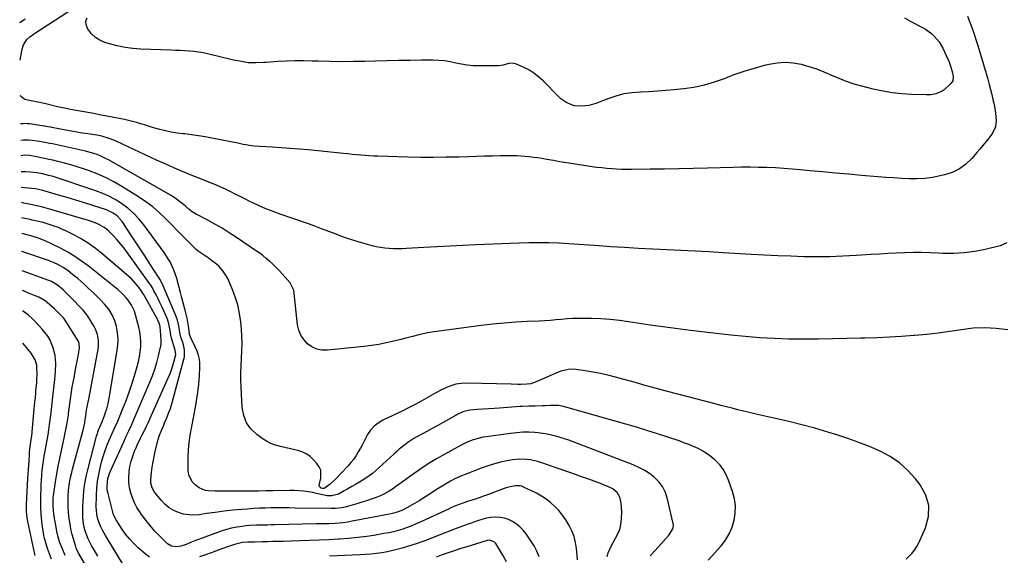
# Model space of a CAD drawing. Units: inches. Extents: x 1873196 to 1878556, y 410847 to 416098.
# Drawn here: x 1873221 to 1873831, y 413106 to 413438 of the extents above; entities that cross this region are included whole.
import ezdxf

# ---------------------------------------------------------------- set-up
doc = ezdxf.new("R2010")
doc.units = ezdxf.units.IN
doc.header["$MEASUREMENT"] = 0
doc.layers.add('7', color=7, linetype='Continuous')
doc.layers.add('8', color=7, linetype='Continuous')

msp = doc.modelspace()

# ---------------------------------------------------------------- linework, layer by layer
at = {"layer": '7', "color": 18}
for points in [[(1873221.15, 413436.44, 1828), (1873221.58, 413436.78, 1828), (1873224.44, 413438.72, 1828)], [(1873769.21, 413439.44, 1832), (1873773.55, 413437, 1832), (1873780.31, 413433.43, 1832), (1873782.28, 413432.28, 1832), (1873785.95, 413429.6, 1832), (1873787.64, 413428.07, 1832), (1873790.58, 413424.62, 1832), (1873792.86, 413420.69, 1832), (1873795.02, 413416.06, 1832), (1873796.56, 413412.52, 1832), (1873797.89, 413408.9, 1832), (1873798.98, 413405.21, 1832), (1873799.36, 413402.73, 1832), (1873799.04, 413400.44, 1832), (1873798.49, 413399.45, 1832), (1873797.74, 413398.53, 1832), (1873793.76, 413394.86, 1832), (1873792.58, 413393.95, 1832), (1873788.56, 413392.19, 1832), (1873785.58, 413391.74, 1832), (1873784.07, 413391.66, 1832), (1873782.56, 413391.64, 1832), (1873773.56, 413391.89, 1832), (1873767.57, 413392.25, 1832), (1873761.61, 413392.88, 1832), (1873755.71, 413393.9, 1832), (1873749.85, 413395.18, 1832), (1873742.83, 413396.97, 1832), (1873738.04, 413398.34, 1832), (1873733.31, 413399.9, 1832), (1873728.67, 413401.73, 1832), (1873724.11, 413403.75, 1832), (1873719.54, 413405.76, 1832), (1873714.91, 413407.58, 1832), (1873710.18, 413409.12, 1832), (1873705.37, 413410.47, 1832), (1873705.21, 413410.51, 1832), (1873700.27, 413411.36, 1832), (1873695.33, 413411.73, 1832), (1873690.39, 413411.38, 1832), (1873685.45, 413410.55, 1832), (1873682.32, 413409.79, 1832), (1873675.98, 413408.09, 1832), (1873669.71, 413406.2, 1832), (1873663.53, 413404.03, 1832), (1873657.41, 413401.66, 1832), (1873651.27, 413399.42, 1832), (1873645.04, 413397.56, 1832), (1873638.67, 413396.25, 1832), (1873632.21, 413395.31, 1832), (1873626.61, 413394.74, 1832), (1873621.38, 413394.27, 1832), (1873616.15, 413393.88, 1832), (1873610.91, 413393.6, 1832), (1873605.66, 413393.4, 1832), (1873600.47, 413392.98, 1832), (1873595.34, 413392.21, 1832), (1873590.33, 413390.91, 1832), (1873585.39, 413389.25, 1832), (1873578.04, 413386.34, 1832), (1873573.72, 413385.07, 1832), (1873571.49, 413384.75, 1832), (1873568.54, 413384.58, 1832), (1873564.77, 413384.95, 1832), (1873562.96, 413385.47, 1832), (1873559.49, 413387.05, 1832), (1873556.39, 413389.24, 1832), (1873554.98, 413390.54, 1832), (1873545.33, 413400.35, 1832), (1873542.55, 413402.88, 1832), (1873539.61, 413405.18, 1832), (1873536.43, 413407.14, 1832), (1873533.09, 413408.87, 1832), (1873528.85, 413410.78, 1832), (1873527.51, 413411.19, 1832), (1873524.81, 413411.24, 1832), (1873520.69, 413410.05, 1832), (1873517.81, 413409.74, 1832), (1873505.55, 413409.6, 1832), (1873501.96, 413409.71, 1832), (1873498.39, 413410, 1832), (1873494.85, 413410.58, 1832), (1873491.34, 413411.36, 1832), (1873487.83, 413412.13, 1832), (1873484.3, 413412.72, 1832), (1873480.73, 413413.02, 1832), (1873477.14, 413413.13, 1832), (1873470.09, 413413.07, 1832), (1873462.96, 413412.99, 1832), (1873455.83, 413412.88, 1832), (1873448.7, 413412.73, 1832), (1873441.56, 413412.56, 1832), (1873434.8, 413412.38, 1832), (1873427.61, 413412.25, 1832), (1873420.42, 413412.2, 1832), (1873413.23, 413412.29, 1832), (1873406.04, 413412.45, 1832), (1873402.21, 413412.58, 1832), (1873396.94, 413412.67, 1832), (1873391.67, 413412.66, 1832), (1873386.4, 413412.5, 1832), (1873381.13, 413412.24, 1832), (1873373.76, 413411.77, 1832), (1873372.18, 413411.67, 1832), (1873367.41, 413411.44, 1832), (1873362.67, 413411.61, 1832), (1873358.52, 413412.24, 1832), (1873354.73, 413412.98, 1832), (1873352.85, 413413.4, 1832), (1873337.5, 413417.03, 1832), (1873334.71, 413417.62, 1832), (1873331.91, 413418.11, 1832), (1873329.09, 413418.47, 1832), (1873326.25, 413418.74, 1832), (1873323.4, 413418.92, 1832), (1873320.55, 413419.09, 1832), (1873317.7, 413419.22, 1832), (1873314.85, 413419.34, 1832), (1873296.2, 413420.02, 1832), (1873291.28, 413420.4, 1832), (1873286.4, 413421.02, 1832), (1873281.59, 413422.03, 1832), (1873276.82, 413423.29, 1832), (1873273.9, 413424.19, 1832), (1873270.85, 413425.5, 1832), (1873268.08, 413427.18, 1832), (1873265.72, 413429.4, 1832), (1873263.07, 413432.87, 1832), (1873262.27, 413435.19, 1832), (1873262.13, 413437.4, 1832), (1873262.97, 413439.44, 1832)], [(1873832.52, 413299.88, 1828), (1873828.48, 413298.09, 1828), (1873819.21, 413295.82, 1828), (1873812.72, 413294.53, 1828), (1873806.2, 413293.63, 1828), (1873799.62, 413293.32, 1828), (1873793.01, 413293.39, 1828), (1873790.13, 413293.55, 1828), (1873784.93, 413293.77, 1828), (1873779.72, 413293.88, 1828), (1873774.52, 413293.86, 1828), (1873769.31, 413293.73, 1828), (1873764.11, 413293.51, 1828), (1873758.91, 413293.25, 1828), (1873753.71, 413292.96, 1828), (1873748.51, 413292.64, 1828), (1873739.16, 413292.02, 1828), (1873731.08, 413291.59, 1828), (1873723, 413291.31, 1828), (1873714.92, 413291.24, 1828), (1873706.83, 413291.31, 1828), (1873698.74, 413291.54, 1828), (1873690.66, 413291.83, 1828), (1873682.57, 413292.22, 1828), (1873674.5, 413292.68, 1828), (1873656.97, 413293.77, 1828), (1873648.23, 413294.28, 1828), (1873639.49, 413294.76, 1828), (1873630.74, 413295.18, 1828), (1873622, 413295.56, 1828), (1873613.25, 413295.95, 1828), (1873604.51, 413296.4, 1828), (1873595.77, 413296.93, 1828), (1873587.04, 413297.51, 1828), (1873580, 413298.02, 1828), (1873573.79, 413298.45, 1828), (1873567.57, 413298.86, 1828), (1873561.36, 413299.24, 1828), (1873555.14, 413299.6, 1828), (1873548.92, 413299.85, 1828), (1873542.7, 413299.98, 1828), (1873536.48, 413299.92, 1828), (1873530.26, 413299.74, 1828), (1873503.72, 413298.58, 1828), (1873495.65, 413298.21, 1828), (1873487.58, 413297.82, 1828), (1873479.51, 413297.39, 1828), (1873471.45, 413296.95, 1828), (1873460.68, 413296.33, 1828), (1873458, 413296.22, 1828), (1873455.31, 413296.17, 1828), (1873452.63, 413296.21, 1828), (1873449.95, 413296.32, 1828), (1873447.28, 413296.56, 1828), (1873444.63, 413296.92, 1828), (1873442.01, 413297.45, 1828), (1873439.41, 413298.1, 1828), (1873432.32, 413300.13, 1828), (1873428.21, 413301.37, 1828), (1873424.13, 413302.69, 1828), (1873420.08, 413304.12, 1828), (1873416.06, 413305.63, 1828), (1873412.05, 413307.17, 1828), (1873408.03, 413308.68, 1828), (1873404, 413310.15, 1828), (1873399.95, 413311.59, 1828), (1873381.78, 413317.93, 1828), (1873377.65, 413319.46, 1828), (1873373.55, 413321.09, 1828), (1873369.52, 413322.85, 1828), (1873365.53, 413324.72, 1828), (1873363.77, 413325.58, 1828), (1873360.69, 413327.09, 1828), (1873357.61, 413328.61, 1828), (1873354.53, 413330.14, 1828), (1873351.46, 413331.68, 1828), (1873348.7, 413333.08, 1828), (1873345.29, 413334.69, 1828), (1873343.55, 413335.43, 1828), (1873340.04, 413336.81, 1828), (1873338.28, 413337.5, 1828), (1873334.77, 413338.9, 1828), (1873327.42, 413341.88, 1828), (1873322.02, 413344.12, 1828), (1873316.64, 413346.41, 1828), (1873311.29, 413348.79, 1828), (1873305.97, 413351.23, 1828), (1873281.33, 413362.74, 1828), (1873279.53, 413363.53, 1828), (1873275.85, 413364.88, 1828), (1873272.07, 413365.94, 1828), (1873270.15, 413366.37, 1828), (1873266.28, 413367.06, 1828), (1873263.35, 413367.48, 1828), (1873259.94, 413368, 1828), (1873256.54, 413368.55, 1828), (1873253.14, 413369.14, 1828), (1873249.75, 413369.76, 1828), (1873240.99, 413371.42, 1828), (1873240.39, 413371.54, 1828), (1873238.6, 413371.88, 1828), (1873236.81, 413372.2, 1828), (1873236.21, 413372.3, 1828), (1873227.15, 413373.64, 1828), (1873226.05, 413373.77, 1828), (1873224.38, 413373.83, 1828), (1873223.27, 413373.79, 1828), (1873221.75, 413373.67, 1828)], [(1873833.16, 413245.91, 1826), (1873826, 413246.83, 1826), (1873818.85, 413247.25, 1826), (1873811.68, 413246.9, 1826), (1873804.52, 413246.05, 1826), (1873797.34, 413244.9, 1826), (1873790.15, 413243.89, 1826), (1873782.93, 413243.08, 1826), (1873775.69, 413242.41, 1826), (1873775.02, 413242.36, 1826), (1873767.43, 413241.82, 1826), (1873759.83, 413241.36, 1826), (1873752.23, 413241.02, 1826), (1873744.63, 413240.77, 1826), (1873742.25, 413240.7, 1826), (1873733.46, 413240.5, 1826), (1873724.66, 413240.34, 1826), (1873715.87, 413240.24, 1826), (1873707.07, 413240.17, 1826), (1873706.62, 413240.17, 1826), (1873697.6, 413240.26, 1826), (1873688.59, 413240.55, 1826), (1873679.59, 413241.1, 1826), (1873670.6, 413241.84, 1826), (1873661.6, 413242.72, 1826), (1873649.11, 413244.04, 1826), (1873636.64, 413245.5, 1826), (1873624.19, 413247.16, 1826), (1873611.75, 413248.95, 1826), (1873598.34, 413251, 1826), (1873592.61, 413251.75, 1826), (1873586.88, 413252.35, 1826), (1873581.12, 413252.72, 1826), (1873575.36, 413252.93, 1826), (1873570.82, 413253.01, 1826), (1873567.31, 413253, 1826), (1873563.81, 413252.92, 1826), (1873560.31, 413252.72, 1826), (1873556.82, 413252.43, 1826), (1873553.32, 413252.11, 1826), (1873549.83, 413251.83, 1826), (1873546.33, 413251.61, 1826), (1873542.82, 413251.42, 1826), (1873535.55, 413251.1, 1826), (1873528.41, 413250.69, 1826), (1873521.29, 413250.16, 1826), (1873514.18, 413249.44, 1826), (1873507.08, 413248.6, 1826), (1873476.39, 413244.55, 1826), (1873473.95, 413244.17, 1826), (1873469.12, 413243.16, 1826), (1873464.35, 413241.86, 1826), (1873459.57, 413240.57, 1826), (1873457.18, 413239.95, 1826), (1873452.83, 413238.86, 1826), (1873448.24, 413237.82, 1826), (1873443.62, 413236.91, 1826), (1873438.97, 413236.19, 1826), (1873434.3, 413235.61, 1826), (1873411.71, 413233.31, 1826), (1873408.33, 413233.4, 1826), (1873405.11, 413234.01, 1826), (1873402.15, 413235.41, 1826), (1873399.36, 413237.32, 1826), (1873397.09, 413239.87, 1826), (1873395.25, 413242.65, 1826), (1873394.06, 413245.76, 1826), (1873393.32, 413249.1, 1826), (1873391.2, 413268.79, 1826), (1873390.91, 413270.49, 1826), (1873389.17, 413274.37, 1826), (1873388.64, 413275.04, 1826), (1873383.63, 413280.73, 1826), (1873381.78, 413282.75, 1826), (1873379.88, 413284.73, 1826), (1873377.9, 413286.64, 1826), (1873375.88, 413288.49, 1826), (1873373.79, 413290.27, 1826), (1873371.65, 413292, 1826), (1873369.45, 413293.64, 1826), (1873367.21, 413295.23, 1826), (1873355.4, 413303.28, 1826), (1873350.99, 413306.16, 1826), (1873346.52, 413308.95, 1826), (1873341.95, 413311.57, 1826), (1873337.33, 413314.08, 1826), (1873330.4, 413317.69, 1826), (1873328.07, 413319.09, 1826), (1873325.92, 413320.76, 1826), (1873323.86, 413322.56, 1826), (1873321.78, 413324.34, 1826), (1873318.08, 413327.27, 1826), (1873314.94, 413329.26, 1826), (1873276.08, 413351.37, 1826), (1873274.39, 413352.28, 1826), (1873270.93, 413353.88, 1826), (1873269.16, 413354.59, 1826), (1873265.53, 413355.79, 1826), (1873261.83, 413356.73, 1826), (1873241.37, 413361.23, 1826), (1873239.82, 413361.57, 1826), (1873236.71, 413362.21, 1826), (1873232.03, 413363.03, 1826), (1873228.88, 413363.37, 1826), (1873226.88, 413363.48, 1826), (1873223.44, 413363.46, 1826), (1873221.85, 413363.34, 1826)], [(1873770.26, 413103.77, 1824), (1873773.74, 413107.19, 1824), (1873775.43, 413109.26, 1824), (1873776.86, 413111.53, 1824), (1873778.11, 413113.92, 1824), (1873782.25, 413123.23, 1824), (1873784.02, 413130.19, 1824), (1873784.3, 413136.98, 1824), (1873782.37, 413143.49, 1824), (1873778.96, 413149.82, 1824), (1873775.96, 413153.64, 1824), (1873771.21, 413158.85, 1824), (1873766.04, 413163.53, 1824), (1873760.25, 413167.41, 1824), (1873754.04, 413170.76, 1824), (1873747.46, 413173.56, 1824), (1873740.82, 413176.2, 1824), (1873734.08, 413178.6, 1824), (1873727.29, 413180.83, 1824), (1873721.79, 413182.53, 1824), (1873713.73, 413184.91, 1824), (1873705.64, 413187.15, 1824), (1873697.5, 413189.18, 1824), (1873689.31, 413191.08, 1824), (1873679.94, 413193.12, 1824), (1873676.42, 413193.91, 1824), (1873672.91, 413194.72, 1824), (1873669.41, 413195.56, 1824), (1873665.91, 413196.42, 1824), (1873662.42, 413197.3, 1824), (1873658.93, 413198.2, 1824), (1873655.44, 413199.11, 1824), (1873651.95, 413200.02, 1824), (1873622.48, 413207.83, 1824), (1873615.54, 413209.68, 1824), (1873608.61, 413211.55, 1824), (1873601.68, 413213.43, 1824), (1873594.75, 413215.32, 1824), (1873590.16, 413216.59, 1824), (1873585.52, 413217.77, 1824), (1873580.85, 413218.85, 1824), (1873576.14, 413219.76, 1824), (1873571.41, 413220.55, 1824), (1873565.75, 413221.4, 1824), (1873561.94, 413221.54, 1824), (1873558.19, 413220.85, 1824), (1873556.35, 413220.26, 1824), (1873552.72, 413218.91, 1824), (1873550.94, 413218.15, 1824), (1873541.12, 413213.72, 1824), (1873537.66, 413212.58, 1824), (1873535.25, 413212.21, 1824), (1873531.59, 413212.1, 1824), (1873529.75, 413212.17, 1824), (1873525.47, 413212.3, 1824), (1873498.02, 413212.89, 1824), (1873494.66, 413212.72, 1824), (1873491.37, 413212.25, 1824), (1873488.17, 413211.32, 1824), (1873485.05, 413210.08, 1824), (1873481.99, 413208.56, 1824), (1873478.97, 413206.99, 1824), (1873475.99, 413205.35, 1824), (1873473.03, 413203.65, 1824), (1873468.79, 413201.19, 1824), (1873465.36, 413199.31, 1824), (1873461.89, 413197.52, 1824), (1873458.39, 413195.79, 1824), (1873446, 413189.91, 1824), (1873443.16, 413188.2, 1824), (1873440.61, 413186.19, 1824), (1873438.5, 413183.73, 1824), (1873436.67, 413180.97, 1824), (1873434.73, 413177.32, 1824), (1873433.46, 413174.96, 1824), (1873432.18, 413172.6, 1824), (1873430.89, 413170.25, 1824), (1873429.51, 413167.97, 1824), (1873428.02, 413165.76, 1824), (1873426.36, 413163.67, 1824), (1873424.6, 413161.66, 1824), (1873416.81, 413153.41, 1824), (1873413.4, 413150.27, 1824), (1873409.66, 413147.59, 1824), (1873409.36, 413147.53, 1824), (1873408.75, 413147.55, 1824), (1873407.91, 413147.9, 1824), (1873406.77, 413149.08, 1824), (1873406.68, 413149.59, 1824), (1873407.64, 413154.08, 1824), (1873407.59, 413158.87, 1824), (1873406.66, 413161.04, 1824), (1873405.3, 413163.09, 1824), (1873403.02, 413165.58, 1824), (1873401.07, 413167.37, 1824), (1873398.96, 413168.9, 1824), (1873396.62, 413170.04, 1824), (1873394.13, 413170.93, 1824), (1873391.51, 413171.58, 1824), (1873388.88, 413172.21, 1824), (1873386.24, 413172.8, 1824), (1873383.6, 413173.36, 1824), (1873379.64, 413174.38, 1824), (1873376.72, 413175.45, 1824), (1873373.96, 413176.9, 1824), (1873371.31, 413178.58, 1824), (1873367.95, 413181.05, 1824), (1873364.38, 413184.52, 1824), (1873361.56, 413188.4, 1824), (1873359.88, 413192.89, 1824), (1873358.95, 413197.78, 1824), (1873358.32, 413210.36, 1824), (1873358.18, 413214.88, 1824), (1873358.16, 413219.4, 1824), (1873358.31, 413223.91, 1824), (1873358.58, 413228.42, 1824), (1873358.81, 413232.93, 1824), (1873358.9, 413237.44, 1824), (1873358.76, 413241.95, 1824), (1873358.46, 413246.46, 1824), (1873358.06, 413250.89, 1824), (1873357.32, 413256.18, 1824), (1873356.25, 413261.38, 1824), (1873354.68, 413266.45, 1824), (1873352.77, 413271.44, 1824), (1873349.99, 413277.75, 1824), (1873349.13, 413279.46, 1824), (1873347.02, 413282.61, 1824), (1873344.41, 413285.4, 1824), (1873343, 413286.7, 1824), (1873339.97, 413289.05, 1824), (1873337.87, 413290.51, 1824), (1873334.11, 413293.04, 1824), (1873331.68, 413294.81, 1824), (1873330.54, 413295.79, 1824), (1873329.44, 413296.82, 1824), (1873325.24, 413301.01, 1824), (1873322.07, 413304.18, 1824), (1873318.92, 413307.36, 1824), (1873315.78, 413310.56, 1824), (1873312.65, 413313.76, 1824), (1873311.42, 413315.02, 1824), (1873307.56, 413318.71, 1824), (1873303.54, 413322.2, 1824), (1873299.27, 413325.38, 1824), (1873294.84, 413328.36, 1824), (1873284.35, 413334.89, 1824), (1873279.39, 413337.75, 1824), (1873274.32, 413340.39, 1824), (1873269.09, 413342.68, 1824), (1873263.75, 413344.75, 1824), (1873260.72, 413345.81, 1824), (1873256.79, 413347.12, 1824), (1873252.84, 413348.33, 1824), (1873248.85, 413349.4, 1824), (1873244.83, 413350.39, 1824), (1873241.76, 413351.08, 1824), (1873239.26, 413351.64, 1824), (1873236.75, 413352.17, 1824), (1873234.23, 413352.68, 1824), (1873231.71, 413353.17, 1824), (1873227.24, 413353.99, 1824), (1873224.34, 413354.16, 1824), (1873223.18, 413354.04, 1824), (1873221.94, 413353.84, 1824)], [(1873647.62, 413103.13, 1822), (1873655.56, 413111.98, 1822), (1873658.32, 413115.59, 1822), (1873660.68, 413119.41, 1822), (1873662.41, 413123.55, 1822), (1873663.74, 413127.9, 1822), (1873664.34, 413132.39, 1822), (1873664.45, 413136.86, 1822), (1873663.81, 413141.28, 1822), (1873662.68, 413145.67, 1822), (1873660.16, 413152.82, 1822), (1873658.74, 413156.09, 1822), (1873657.05, 413159.18, 1822), (1873654.93, 413161.99, 1822), (1873651.93, 413165.19, 1822), (1873649.52, 413167.27, 1822), (1873647, 413169.17, 1822), (1873644.29, 413170.82, 1822), (1873641.48, 413172.3, 1822), (1873638.55, 413173.6, 1822), (1873635.6, 413174.83, 1822), (1873632.61, 413175.97, 1822), (1873629.6, 413177.05, 1822), (1873622.7, 413179.4, 1822), (1873616.2, 413181.56, 1822), (1873609.68, 413183.64, 1822), (1873603.12, 413185.62, 1822), (1873596.55, 413187.52, 1822), (1873558.08, 413198.33, 1822), (1873554.85, 413198.96, 1822), (1873549.92, 413199, 1822), (1873546.6, 413198.87, 1822), (1873544.95, 413198.8, 1822), (1873540.49, 413198.64, 1822), (1873536.48, 413198.59, 1822), (1873532.47, 413198.49, 1822), (1873531.14, 413198.41, 1822), (1873518.38, 413197.48, 1822), (1873514.95, 413197.23, 1822), (1873511.52, 413196.98, 1822), (1873508.08, 413196.74, 1822), (1873504.65, 413196.5, 1822), (1873500.12, 413196.18, 1822), (1873498.96, 413196.04, 1822), (1873495.6, 413195.14, 1822), (1873493.47, 413194.19, 1822), (1873492.43, 413193.65, 1822), (1873491.4, 413193.09, 1822), (1873486.76, 413190.4, 1822), (1873483.41, 413188.49, 1822), (1873480.05, 413186.6, 1822), (1873476.67, 413184.75, 1822), (1873473.28, 413182.92, 1822), (1873467.18, 413179.67, 1822), (1873465.23, 413178.57, 1822), (1873461.49, 413176.11, 1822), (1873459.7, 413174.76, 1822), (1873456.24, 413171.9, 1822), (1873454.55, 413170.42, 1822), (1873452.88, 413168.92, 1822), (1873441.46, 413158.49, 1822), (1873439.59, 413156.89, 1822), (1873435.65, 413153.99, 1822), (1873431.56, 413151.5, 1822), (1873429.21, 413150.13, 1822), (1873426.85, 413148.76, 1822), (1873424.49, 413147.4, 1822), (1873422.12, 413146.05, 1822), (1873418.63, 413144.17, 1822), (1873414.49, 413143.08, 1822), (1873411.61, 413143.07, 1822), (1873408.64, 413143.64, 1822), (1873404.17, 413144.72, 1822), (1873402.67, 413145.01, 1822), (1873399.97, 413145.48, 1822), (1873397.11, 413145.89, 1822), (1873394.23, 413146.2, 1822), (1873391.35, 413146.33, 1822), (1873388.45, 413146.36, 1822), (1873377.99, 413146.14, 1822), (1873375.84, 413146.09, 1822), (1873373.68, 413146.06, 1822), (1873369.36, 413146.01, 1822), (1873346.49, 413145.85, 1822), (1873342.25, 413145.89, 1822), (1873338.01, 413146.09, 1822), (1873335.97, 413146.42, 1822), (1873332.24, 413147.94, 1822), (1873329.75, 413149.81, 1822), (1873328.05, 413151.68, 1822), (1873325.95, 413156.06, 1822), (1873325.55, 413158.56, 1822), (1873325.43, 413162.46, 1822), (1873325.43, 413167.05, 1822), (1873325.64, 413171.62, 1822), (1873326.14, 413176.18, 1822), (1873326.84, 413180.71, 1822), (1873329.87, 413196.85, 1822), (1873330.74, 413201.99, 1822), (1873331.49, 413207.15, 1822), (1873332.04, 413212.33, 1822), (1873332.47, 413217.52, 1822), (1873332.8, 413222.8, 1822), (1873332.78, 413225.33, 1822), (1873332.52, 413227.83, 1822), (1873331.91, 413230.26, 1822), (1873331.06, 413232.65, 1822), (1873329.7, 413235.74, 1822), (1873328.94, 413237.33, 1822), (1873327.72, 413239.51, 1822), (1873326.37, 413243.12, 1822), (1873326.32, 413243.51, 1822), (1873325.71, 413248.18, 1822), (1873325.32, 413250.7, 1822), (1873324.87, 413253.2, 1822), (1873324.32, 413255.69, 1822), (1873323.71, 413258.16, 1822), (1873323.33, 413259.57, 1822), (1873322.47, 413262.74, 1822), (1873321.61, 413265.9, 1822), (1873320.76, 413269.07, 1822), (1873319.91, 413272.24, 1822), (1873318.46, 413277.7, 1822), (1873317.08, 413281.99, 1822), (1873316.23, 413284.07, 1822), (1873314.25, 413288.12, 1822), (1873313.13, 413290.07, 1822), (1873310.62, 413293.82, 1822), (1873297.95, 413311.07, 1822), (1873294.92, 413314.77, 1822), (1873291.67, 413318.24, 1822), (1873288.08, 413321.36, 1822), (1873284.27, 413324.24, 1822), (1873280.19, 413326.75, 1822), (1873275.99, 413329.04, 1822), (1873271.62, 413330.96, 1822), (1873267.14, 413332.65, 1822), (1873243.17, 413340.53, 1822), (1873241.87, 413340.94, 1822), (1873239.24, 413341.68, 1822), (1873235.25, 413342.6, 1822), (1873232.01, 413343.22, 1822), (1873227.74, 413343.74, 1822), (1873224.87, 413343.85, 1822), (1873222.03, 413343.84, 1822)], [(1873584.95, 413105.21, 1818), (1873585.75, 413107.61, 1818), (1873586.71, 413109.96, 1818), (1873587.78, 413112.26, 1818), (1873588.49, 413113.68, 1818), (1873590.11, 413116.79, 1818), (1873590.94, 413118.33, 1818), (1873592.54, 413121.42, 1818), (1873593.14, 413123.02, 1818), (1873593.73, 413126.41, 1818), (1873594.08, 413132.45, 1818), (1873594, 413136.52, 1818), (1873593.71, 413138.52, 1818), (1873592.85, 413142.16, 1818), (1873591.22, 413145.2, 1818), (1873588.44, 413147.4, 1818), (1873586.3, 413148.44, 1818), (1873580.85, 413150.59, 1818), (1873576.99, 413152.07, 1818), (1873573.12, 413153.52, 1818), (1873569.23, 413154.92, 1818), (1873565.33, 413156.29, 1818), (1873544.02, 413163.62, 1818), (1873541.87, 413164.28, 1818), (1873537.5, 413165.29, 1818), (1873535.27, 413165.63, 1818), (1873530.8, 413165.83, 1818), (1873528.58, 413165.66, 1818), (1873526.35, 413165.35, 1818), (1873522.94, 413164.72, 1818), (1873519.04, 413163.89, 1818), (1873515.18, 413162.91, 1818), (1873511.38, 413161.73, 1818), (1873507.62, 413160.4, 1818), (1873496.98, 413156.31, 1818), (1873494.71, 413155.38, 1818), (1873490.25, 413153.31, 1818), (1873488.08, 413152.16, 1818), (1873483.81, 413149.71, 1818), (1873481.72, 413148.41, 1818), (1873479.64, 413147.09, 1818), (1873474.3, 413143.6, 1818), (1873471.47, 413141.8, 1818), (1873468.62, 413140.04, 1818), (1873465.72, 413138.36, 1818), (1873462.8, 413136.72, 1818), (1873458.65, 413134.46, 1818), (1873457.77, 413134.01, 1818), (1873455.02, 413132.88, 1818), (1873452.16, 413132.09, 1818), (1873451.19, 413131.88, 1818), (1873426.07, 413127.06, 1818), (1873424.49, 413126.78, 1818), (1873421.33, 413126.32, 1818), (1873416.55, 413125.9, 1818), (1873412.68, 413125.76, 1818), (1873410.74, 413125.72, 1818), (1873406.86, 413125.64, 1818), (1873404.92, 413125.59, 1818), (1873379.12, 413125.01, 1818), (1873376.87, 413124.97, 1818), (1873374.63, 413124.93, 1818), (1873370.14, 413124.9, 1818), (1873367.89, 413124.85, 1818), (1873363.42, 413124.59, 1818), (1873361.18, 413124.38, 1818), (1873358.99, 413124.13, 1818), (1873355.69, 413123.64, 1818), (1873352.42, 413122.99, 1818), (1873349.21, 413122.1, 1818), (1873346.04, 413121.07, 1818), (1873329.72, 413115.05, 1818), (1873327.52, 413114.22, 1818), (1873324.24, 413112.93, 1818), (1873320.88, 413111.87, 1818), (1873318.24, 413111.4, 1818), (1873315.25, 413111.8, 1818), (1873312.73, 413113.35, 1818), (1873307.71, 413118.29, 1818), (1873304.73, 413121.39, 1818), (1873301.88, 413124.59, 1818), (1873299.21, 413127.95, 1818), (1873296.66, 413131.41, 1818), (1873295.52, 413133.06, 1818), (1873293.78, 413135.85, 1818), (1873292.23, 413138.72, 1818), (1873290.97, 413141.73, 1818), (1873289.89, 413144.83, 1818), (1873289.16, 413148.02, 1818), (1873288.71, 413151.23, 1818), (1873288.66, 413154.47, 1818), (1873288.87, 413157.73, 1818), (1873288.92, 413158.06, 1818), (1873289.47, 413161.29, 1818), (1873290.2, 413164.47, 1818), (1873291.19, 413167.58, 1818), (1873292.34, 413170.64, 1818), (1873293.06, 413172.33, 1818), (1873294.01, 413174.51, 1818), (1873296.02, 413178.8, 1818), (1873297.08, 413180.93, 1818), (1873298.56, 413183.89, 1818), (1873299.74, 413186.3, 1818), (1873300.87, 413188.74, 1818), (1873301.99, 413191.18, 1818), (1873313.29, 413216.55, 1818), (1873314.25, 413218.84, 1818), (1873315.14, 413221.15, 1818), (1873316.67, 413225.88, 1818), (1873317.94, 413230.67, 1818), (1873317.54, 413233.46, 1818), (1873315.26, 413240.83, 1818), (1873314.77, 413242.7, 1818), (1873314.31, 413245.58, 1818), (1873313.61, 413249.67, 1818), (1873312.61, 413252.67, 1818), (1873309.42, 413259.93, 1818), (1873307.63, 413263.8, 1818), (1873306.68, 413265.7, 1818), (1873305.69, 413267.6, 1818), (1873304.29, 413270.21, 1818), (1873303.34, 413271.91, 1818), (1873302.31, 413273.57, 1818), (1873301.95, 413274.11, 1818), (1873301.58, 413274.64, 1818), (1873287.98, 413293.7, 1818), (1873285.84, 413296.55, 1818), (1873283.61, 413299.32, 1818), (1873281.24, 413301.98, 1818), (1873278.79, 413304.57, 1818), (1873276.28, 413307.08, 1818), (1873274.96, 413308.28, 1818), (1873273.57, 413309.37, 1818), (1873270.51, 413311.16, 1818), (1873268.87, 413311.89, 1818), (1873265.53, 413313.16, 1818), (1873263.82, 413313.71, 1818), (1873240.37, 413320.59, 1818), (1873237.51, 413321.39, 1818), (1873234.64, 413322.15, 1818), (1873231.76, 413322.85, 1818), (1873228.86, 413323.5, 1818), (1873223.69, 413324.6, 1818), (1873223.06, 413324.73, 1818), (1873222.21, 413324.9, 1818)], [(1873301.48, 413105.04, 1816), (1873298.82, 413107, 1816), (1873294.55, 413110.8, 1816), (1873291.76, 413113.49, 1816), (1873289.13, 413116.32, 1816), (1873286.73, 413119.35, 1816), (1873284.49, 413122.51, 1816), (1873280.83, 413128.12, 1816), (1873279.81, 413130.02, 1816), (1873279.25, 413131.53, 1816), (1873279.1, 413132.05, 1816), (1873275.89, 413144.55, 1816), (1873275.43, 413146.85, 1816), (1873275.24, 413149.32, 1816), (1873275.75, 413153.73, 1816), (1873276.79, 413156.91, 1816), (1873277.22, 413157.94, 1816), (1873285.58, 413176.55, 1816), (1873287.15, 413179.99, 1816), (1873288.76, 413183.41, 1816), (1873290.36, 413186.85, 1816), (1873291.89, 413190.31, 1816), (1873301.8, 413213.49, 1816), (1873303.38, 413217.49, 1816), (1873304.82, 413221.54, 1816), (1873306.04, 413225.66, 1816), (1873307.11, 413229.83, 1816), (1873308.52, 413235.97, 1816), (1873308.72, 413237.11, 1816), (1873308.88, 413239.39, 1816), (1873308.62, 413242.86, 1816), (1873308.39, 413245.17, 1816), (1873308.1, 413247.96, 1816), (1873307.59, 413250.08, 1816), (1873305.61, 413254.17, 1816), (1873305.12, 413255.08, 1816), (1873300.49, 413263.4, 1816), (1873299.44, 413265.27, 1816), (1873297.82, 413268.07, 1816), (1873296.66, 413269.87, 1816), (1873294.71, 413272.58, 1816), (1873293.36, 413274.31, 1816), (1873290.38, 413277.53, 1816), (1873288.76, 413279.01, 1816), (1873271.98, 413293.32, 1816), (1873267.88, 413296.57, 1816), (1873263.64, 413299.6, 1816), (1873259.18, 413302.32, 1816), (1873254.59, 413304.83, 1816), (1873250.07, 413307.09, 1816), (1873247.61, 413308.25, 1816), (1873245.11, 413309.32, 1816), (1873242.56, 413310.27, 1816), (1873239.98, 413311.14, 1816), (1873235.71, 413312.44, 1816), (1873233.8, 413312.95, 1816), (1873230.9, 413313.6, 1816), (1873228.9, 413314.03, 1816), (1873227.57, 413314.32, 1816), (1873223.31, 413315.26, 1816), (1873222.3, 413315.48, 1816)], [(1873285.39, 413100.07, 1814), (1873274.36, 413118.47, 1814), (1873272.75, 413121.29, 1814), (1873271.26, 413124.17, 1814), (1873269.56, 413128.56, 1814), (1873268.92, 413131.45, 1814), (1873268.64, 413134.39, 1814), (1873268.62, 413135.88, 1814), (1873268.79, 413143.57, 1814), (1873269.03, 413147.81, 1814), (1873269.44, 413152.04, 1814), (1873270.11, 413156.23, 1814), (1873270.97, 413160.4, 1814), (1873272.12, 413164.81, 1814), (1873273.26, 413168.61, 1814), (1873274.59, 413172.35, 1814), (1873276.05, 413176.05, 1814), (1873278.29, 413181.34, 1814), (1873280.11, 413185.38, 1814), (1873281.91, 413189.43, 1814), (1873285.12, 413197.26, 1814), (1873287.07, 413202.23, 1814), (1873288.91, 413207.24, 1814), (1873290.6, 413212.3, 1814), (1873292.19, 413217.39, 1814), (1873293.93, 413223.27, 1814), (1873294.7, 413226.27, 1814), (1873295.35, 413229.3, 1814), (1873295.79, 413232.36, 1814), (1873296.1, 413235.44, 1814), (1873296.15, 413238.53, 1814), (1873296, 413241.6, 1814), (1873295.55, 413244.64, 1814), (1873294.9, 413247.66, 1814), (1873292.25, 413257.52, 1814), (1873292.09, 413258.02, 1814), (1873290.42, 413261.23, 1814), (1873288.31, 413264.29, 1814), (1873287.22, 413265.67, 1814), (1873284.8, 413268.24, 1814), (1873281.9, 413270.88, 1814), (1873280.04, 413272.41, 1814), (1873263.5, 413285.55, 1814), (1873259.42, 413288.6, 1814), (1873255.24, 413291.47, 1814), (1873250.88, 413294.09, 1814), (1873246.42, 413296.53, 1814), (1873241.69, 413298.95, 1814), (1873237.27, 413301, 1814), (1873232.71, 413302.72, 1814), (1873228.05, 413304.18, 1814), (1873223.33, 413305.44, 1814), (1873222.4, 413305.66, 1814)], [(1873269.59, 413105.72, 1812), (1873267.24, 413109.48, 1812), (1873265.57, 413112.34, 1812), (1873263.52, 413116.4, 1812), (1873262.67, 413118.5, 1812), (1873261.46, 413122.02, 1812), (1873260.57, 413125.74, 1812), (1873260.28, 413129.57, 1812), (1873260.27, 413133.63, 1812), (1873260.31, 413136.61, 1812), (1873260.42, 413139.6, 1812), (1873260.62, 413142.58, 1812), (1873260.96, 413146.17, 1812), (1873261.38, 413149.44, 1812), (1873261.9, 413152.69, 1812), (1873262.56, 413155.92, 1812), (1873263.32, 413159.12, 1812), (1873268.79, 413179.98, 1812), (1873269.11, 413181.14, 1812), (1873269.86, 413183.41, 1812), (1873270.93, 413186.15, 1812), (1873271.98, 413188.53, 1812), (1873273.49, 413192.29, 1812), (1873274.53, 413195.24, 1812), (1873275.06, 413196.96, 1812), (1873275.9, 413200.2, 1812), (1873276.56, 413203.49, 1812), (1873281.57, 413233.43, 1812), (1873281.92, 413236.46, 1812), (1873282.06, 413239.49, 1812), (1873281.88, 413242.52, 1812), (1873281.5, 413245.55, 1812), (1873281.05, 413248.04, 1812), (1873280.13, 413251.5, 1812), (1873278.65, 413254.75, 1812), (1873276.27, 413258.71, 1812), (1873273.73, 413261.89, 1812), (1873270.93, 413264.83, 1812), (1873269.15, 413266.64, 1812), (1873267.35, 413268.42, 1812), (1873265.51, 413270.17, 1812), (1873263.65, 413271.9, 1812), (1873261.36, 413273.99, 1812), (1873259.24, 413275.88, 1812), (1873257.09, 413277.73, 1812), (1873254.91, 413279.54, 1812), (1873252.69, 413281.32, 1812), (1873250.87, 413282.75, 1812), (1873248.14, 413284.67, 1812), (1873245.23, 413286.32, 1812), (1873242.19, 413287.72, 1812), (1873239.06, 413288.92, 1812), (1873222.5, 413294.62, 1812)], [(1873249.32, 413106.1, 1808), (1873247.37, 413110.69, 1808), (1873245.9, 413114.45, 1808), (1873244.59, 413118.99, 1808), (1873244.21, 413120.84, 1808), (1873243.24, 413126.07, 1808), (1873242.93, 413127.86, 1808), (1873242.39, 413131.46, 1808), (1873242.05, 413134.32, 1808), (1873241.85, 413136.88, 1808), (1873241.8, 413139.44, 1808), (1873241.93, 413142, 1808), (1873242.06, 413143.28, 1808), (1873242.23, 413144.55, 1808), (1873243.34, 413151.75, 1808), (1873244.14, 413156.61, 1808), (1873245, 413161.45, 1808), (1873245.96, 413166.28, 1808), (1873246.97, 413171.1, 1808), (1873248.66, 413178.74, 1808), (1873249.17, 413181.15, 1808), (1873250.1, 413185.98, 1808), (1873250.51, 413188.4, 1808), (1873251.1, 413192.03, 1808), (1873251.28, 413193.26, 1808), (1873251.63, 413196.35, 1808), (1873251.7, 413196.96, 1808), (1873252.32, 413201.62, 1808), (1873252.73, 413204.57, 1808), (1873253.18, 413207.5, 1808), (1873253.69, 413210.43, 1808), (1873254.23, 413213.36, 1808), (1873255, 413217.32, 1808), (1873255.59, 413220.39, 1808), (1873256.17, 413223.46, 1808), (1873256.75, 413226.54, 1808), (1873257.32, 413229.61, 1808), (1873258.23, 413234.56, 1808), (1873258.05, 413237.54, 1808), (1873257.61, 413238.65, 1808), (1873257.31, 413239.17, 1808), (1873248.81, 413252.64, 1808), (1873248.25, 413253.42, 1808), (1873245.42, 413256.29, 1808), (1873242.66, 413258.95, 1808), (1873241.23, 413260.23, 1808), (1873239.79, 413261.5, 1808), (1873237.02, 413263.87, 1808), (1873232.92, 413266.27, 1808), (1873229.79, 413267.52, 1808), (1873227.68, 413268.37, 1808), (1873223.45, 413270.08, 1808), (1873222.73, 413270.37, 1808)], [(1873240.83, 413103.72, 1806), (1873239.54, 413107.13, 1806), (1873238.36, 413110.48, 1806), (1873237.27, 413113.97, 1806), (1873236.4, 413117.51, 1806), (1873235.69, 413121.1, 1806), (1873235.23, 413124.03, 1806), (1873234.88, 413126.97, 1806), (1873234.64, 413129.93, 1806), (1873234.53, 413131.53, 1806), (1873234.33, 413136.1, 1806), (1873234.34, 413140.68, 1806), (1873234.55, 413149.86, 1806), (1873234.67, 413152.86, 1806), (1873234.85, 413155.85, 1806), (1873235.14, 413158.84, 1806), (1873235.49, 413161.82, 1806), (1873235.91, 413164.79, 1806), (1873236.37, 413167.76, 1806), (1873236.88, 413170.72, 1806), (1873237.54, 413174.27, 1806), (1873238.14, 413177.52, 1806), (1873238.69, 413180.78, 1806), (1873239.19, 413184.05, 1806), (1873239.65, 413187.32, 1806), (1873240.58, 413194.46, 1806), (1873240.83, 413196.47, 1806), (1873241.25, 413200.51, 1806), (1873241.48, 413202.52, 1806), (1873242.95, 413215.11, 1806), (1873243.39, 413220.06, 1806), (1873243.56, 413225.04, 1806), (1873243.16, 413229.95, 1806), (1873241.91, 413234.72, 1806), (1873241.12, 413236.94, 1806), (1873240, 413239.53, 1806), (1873238.56, 413241.96, 1806), (1873235.98, 413245.33, 1806), (1873235.04, 413246.4, 1806), (1873230.04, 413251.84, 1806), (1873228.84, 413253.07, 1806), (1873226.3, 413255.36, 1806), (1873223.54, 413257.41, 1806), (1873222.85, 413257.83, 1806)], [(1873230.66, 413105.97, 1804), (1873230.44, 413106.93, 1804), (1873226.2, 413127.21, 1804), (1873225.59, 413131.14, 1804), (1873225.38, 413133.78, 1804), (1873225.35, 413136.43, 1804), (1873225.4, 413137.75, 1804), (1873226.29, 413153.77, 1804), (1873226.45, 413156.52, 1804), (1873226.6, 413159.27, 1804), (1873226.76, 413162.02, 1804), (1873226.92, 413164.77, 1804), (1873227.13, 413168.37, 1804), (1873227.28, 413170.27, 1804), (1873227.89, 413175, 1804), (1873228.46, 413179.14, 1804), (1873228.57, 413180.16, 1804), (1873230.14, 413196.89, 1804), (1873230.56, 413201.07, 1804), (1873230.85, 413203.86, 1804), (1873231.13, 413206.65, 1804), (1873231.25, 413208.05, 1804), (1873231.7, 413213.25, 1804), (1873231.82, 413215.04, 1804), (1873231.93, 413218.63, 1804), (1873231.86, 413222.62, 1804), (1873231.74, 413224.01, 1804), (1873230.77, 413227.31, 1804), (1873228.2, 413231.56, 1804), (1873226.46, 413233.79, 1804), (1873224.39, 413236.2, 1804), (1873223.04, 413237.71, 1804)], [(1873566.59, 413103.42, 1816), (1873566.32, 413108.27, 1816), (1873566.12, 413110.31, 1816), (1873565.51, 413114.08, 1816), (1873564.6, 413117.75, 1816), (1873563.22, 413121.28, 1816), (1873561.55, 413124.72, 1816), (1873559.38, 413128.24, 1816), (1873557.34, 413131.14, 1816), (1873555.08, 413133.87, 1816), (1873552.66, 413136.48, 1816), (1873550.03, 413138.86, 1816), (1873547.26, 413141.04, 1816), (1873544.28, 413142.93, 1816), (1873541.16, 413144.63, 1816), (1873533.23, 413148.45, 1816), (1873532.54, 413148.75, 1816), (1873531.11, 413149.17, 1816), (1873528.14, 413149.31, 1816), (1873524.97, 413148.67, 1816), (1873522.42, 413147.94, 1816), (1873521.16, 413147.51, 1816), (1873510.86, 413143.72, 1816), (1873508.33, 413142.8, 1816), (1873505.8, 413141.9, 1816), (1873503.25, 413141.04, 1816), (1873498.62, 413139.51, 1816), (1873495.59, 413138.48, 1816), (1873491.11, 413136.76, 1816), (1873488.16, 413135.51, 1816), (1873486.71, 413134.85, 1816), (1873469.52, 413126.86, 1816), (1873466.79, 413125.64, 1816), (1873464.03, 413124.5, 1816), (1873461.23, 413123.45, 1816), (1873458.4, 413122.46, 1816), (1873455.54, 413121.59, 1816), (1873452.66, 413120.82, 1816), (1873449.74, 413120.17, 1816), (1873446.8, 413119.62, 1816), (1873441.64, 413118.76, 1816), (1873436.09, 413117.93, 1816), (1873430.54, 413117.21, 1816), (1873424.96, 413116.65, 1816), (1873419.37, 413116.21, 1816), (1873418.61, 413116.16, 1816), (1873412.63, 413115.8, 1816), (1873406.65, 413115.5, 1816), (1873400.67, 413115.26, 1816), (1873394.68, 413115.07, 1816), (1873384.33, 413114.81, 1816), (1873381.11, 413114.73, 1816), (1873377.88, 413114.65, 1816), (1873374.66, 413114.56, 1816), (1873371.43, 413114.48, 1816), (1873366.65, 413114.35, 1816), (1873365.82, 413114.33, 1816), (1873362.47, 413114.29, 1816), (1873359.15, 413114.02, 1816), (1873354.29, 413112.94, 1816), (1873351.76, 413112.08, 1816), (1873349.32, 413111.25, 1816), (1873346.88, 413110.39, 1816), (1873344.45, 413109.51, 1816), (1873342.03, 413108.61, 1816), (1873339.74, 413107.75, 1816), (1873336.16, 413106.47, 1816), (1873332.56, 413105.25, 1816)], [(1873542.84, 413105.27, 1814), (1873541.52, 413108.72, 1814), (1873539.81, 413111.99, 1814), (1873537.83, 413115.15, 1814), (1873534.76, 413119.48, 1814), (1873532.98, 413121.69, 1814), (1873531.03, 413123.73, 1814), (1873528.84, 413125.51, 1814), (1873526.49, 413127.12, 1814), (1873523.94, 413128.35, 1814), (1873521.34, 413129.25, 1814), (1873518.63, 413129.69, 1814), (1873515.84, 413129.81, 1814), (1873513.01, 413129.56, 1814), (1873510.22, 413129.14, 1814), (1873507.47, 413128.47, 1814), (1873504.76, 413127.63, 1814), (1873500.14, 413125.96, 1814), (1873495.33, 413124.2, 1814), (1873490.55, 413122.4, 1814), (1873485.78, 413120.55, 1814), (1873481.02, 413118.66, 1814), (1873480.89, 413118.6, 1814), (1873476.19, 413116.77, 1814), (1873471.47, 413115.02, 1814), (1873466.7, 413113.38, 1814), (1873461.91, 413111.82, 1814), (1873458.83, 413110.85, 1814), (1873455.54, 413109.91, 1814), (1873452.22, 413109.07, 1814), (1873448.87, 413108.38, 1814), (1873445.5, 413107.8, 1814), (1873442.1, 413107.35, 1814), (1873438.7, 413106.97, 1814), (1873435.28, 413106.7, 1814), (1873431.86, 413106.49, 1814), (1873413.01, 413105.65, 1814)], [(1873522.6, 413102.04, 1812), (1873520.37, 413106.2, 1812), (1873516.11, 413113.48, 1812), (1873515.12, 413114.61, 1812), (1873512.24, 413115.48, 1812), (1873510.71, 413115.25, 1812), (1873497.57, 413111.31, 1812), (1873494.48, 413110.36, 1812), (1873491.4, 413109.37, 1812), (1873488.34, 413108.32, 1812), (1873485.29, 413107.24, 1812), (1873482.24, 413106.16, 1812), (1873479.18, 413105.12, 1812)]]:
    msp.add_polyline3d(points, dxfattribs=at)
at = {"layer": '8', "color": 18}
for points in [[(1873221.37, 413413.06, 1830), (1873222.65, 413420, 1830), (1873223.48, 413422.65, 1830), (1873225.64, 413425.88, 1830), (1873227.45, 413427.67, 1830), (1873230.26, 413429.62, 1830), (1873230.98, 413430.08, 1830), (1873255.14, 413445.75, 1830)], [(1873808.25, 413440.37, 1830), (1873811.47, 413431.66, 1830), (1873814.38, 413422.84, 1830), (1873817.09, 413413.95, 1830), (1873820.71, 413401.28, 1830), (1873821.58, 413398.16, 1830), (1873822.42, 413395.02, 1830), (1873823.21, 413391.88, 1830), (1873823.97, 413388.73, 1830), (1873824.52, 413386.41, 1830), (1873824.95, 413384.4, 1830), (1873825.61, 413380.36, 1830), (1873826.04, 413375.52, 1830), (1873825.56, 413371.74, 1830), (1873824.01, 413368.27, 1830), (1873823.28, 413367.22, 1830), (1873821.33, 413364.74, 1830), (1873819.54, 413362.49, 1830), (1873817.73, 413360.27, 1830), (1873815.89, 413358.06, 1830), (1873814.04, 413355.87, 1830), (1873810.95, 413352.27, 1830), (1873807.27, 413348.74, 1830), (1873803.26, 413345.75, 1830), (1873798.75, 413343.59, 1830), (1873793.91, 413341.98, 1830), (1873791.25, 413341.37, 1830), (1873786.5, 413340.48, 1830), (1873781.73, 413339.85, 1830), (1873776.93, 413339.6, 1830), (1873772.1, 413339.61, 1830), (1873767.26, 413339.84, 1830), (1873762.42, 413340.11, 1830), (1873757.59, 413340.46, 1830), (1873752.76, 413340.84, 1830), (1873742.58, 413341.72, 1830), (1873734.55, 413342.43, 1830), (1873726.53, 413343.15, 1830), (1873718.5, 413343.89, 1830), (1873710.47, 413344.64, 1830), (1873704.85, 413345.18, 1830), (1873699.64, 413345.63, 1830), (1873694.42, 413346.02, 1830), (1873689.19, 413346.31, 1830), (1873683.96, 413346.55, 1830), (1873678.73, 413346.69, 1830), (1873673.5, 413346.77, 1830), (1873668.26, 413346.74, 1830), (1873663.03, 413346.66, 1830), (1873647.22, 413346.24, 1830), (1873638.35, 413346.03, 1830), (1873629.47, 413345.84, 1830), (1873620.59, 413345.68, 1830), (1873611.72, 413345.54, 1830), (1873600.09, 413345.39, 1830), (1873597.03, 413345.38, 1830), (1873593.96, 413345.44, 1830), (1873590.9, 413345.56, 1830), (1873587.84, 413345.75, 1830), (1873584.78, 413346, 1830), (1873581.73, 413346.31, 1830), (1873578.69, 413346.69, 1830), (1873575.65, 413347.12, 1830), (1873564.02, 413348.92, 1830), (1873559.91, 413349.57, 1830), (1873555.81, 413350.23, 1830), (1873551.7, 413350.91, 1830), (1873547.6, 413351.6, 1830), (1873544.55, 413352.13, 1830), (1873541.97, 413352.54, 1830), (1873539.38, 413352.91, 1830), (1873536.79, 413353.21, 1830), (1873534.19, 413353.48, 1830), (1873531.59, 413353.67, 1830), (1873528.98, 413353.8, 1830), (1873526.37, 413353.85, 1830), (1873523.76, 413353.85, 1830), (1873519.05, 413353.77, 1830), (1873514.09, 413353.68, 1830), (1873509.12, 413353.57, 1830), (1873504.16, 413353.44, 1830), (1873499.19, 413353.29, 1830), (1873493.3, 413353.11, 1830), (1873485.39, 413352.94, 1830), (1873477.48, 413352.85, 1830), (1873469.56, 413352.91, 1830), (1873461.65, 413353.05, 1830), (1873443.03, 413353.55, 1830), (1873440.37, 413353.66, 1830), (1873437.71, 413353.8, 1830), (1873435.05, 413354, 1830), (1873432.4, 413354.24, 1830), (1873429.75, 413354.51, 1830), (1873427.1, 413354.77, 1830), (1873424.45, 413355.04, 1830), (1873421.8, 413355.3, 1830), (1873399.73, 413357.5, 1830), (1873394.18, 413358.02, 1830), (1873388.62, 413358.48, 1830), (1873383.05, 413358.87, 1830), (1873377.49, 413359.21, 1830), (1873369.75, 413359.62, 1830), (1873366.35, 413359.9, 1830), (1873364.66, 413360.11, 1830), (1873361.29, 413360.65, 1830), (1873359.62, 413360.95, 1830), (1873356.27, 413361.6, 1830), (1873340.15, 413364.85, 1830), (1873335.99, 413365.63, 1830), (1873331.82, 413366.33, 1830), (1873327.63, 413366.91, 1830), (1873323.43, 413367.41, 1830), (1873322.25, 413367.53, 1830), (1873318.65, 413368, 1830), (1873315.07, 413368.59, 1830), (1873311.52, 413369.36, 1830), (1873307.99, 413370.24, 1830), (1873303.47, 413371.5, 1830), (1873300.98, 413372.22, 1830), (1873298.5, 413372.97, 1830), (1873296.03, 413373.73, 1830), (1873293.55, 413374.47, 1830), (1873291.05, 413375.15, 1830), (1873288.54, 413375.75, 1830), (1873286.01, 413376.29, 1830), (1873274.18, 413378.64, 1830), (1873270.58, 413379.33, 1830), (1873266.98, 413380, 1830), (1873263.37, 413380.63, 1830), (1873259.75, 413381.24, 1830), (1873256.14, 413381.86, 1830), (1873252.54, 413382.54, 1830), (1873248.96, 413383.3, 1830), (1873245.38, 413384.11, 1830), (1873237.42, 413386.01, 1830), (1873234.39, 413386.69, 1830), (1873230.29, 413387.51, 1830), (1873227.28, 413388.07, 1830), (1873224.37, 413388.85, 1830), (1873221.81, 413390.64, 1830), (1873221.58, 413391.2, 1830)], [(1873611.74, 413105.75, 1820), (1873614.67, 413109.13, 1820), (1873623.45, 413118.82, 1820), (1873625.87, 413123.07, 1820), (1873626.03, 413124.96, 1820), (1873625.9, 413125.93, 1820), (1873622.12, 413141.87, 1820), (1873620.89, 413145.47, 1820), (1873619.25, 413148.81, 1820), (1873616.99, 413151.77, 1820), (1873614.33, 413154.47, 1820), (1873611.23, 413156.8, 1820), (1873608, 413158.92, 1820), (1873604.58, 413160.7, 1820), (1873601.03, 413162.27, 1820), (1873563.88, 413176.52, 1820), (1873561.26, 413177.49, 1820), (1873558.62, 413178.41, 1820), (1873555.96, 413179.26, 1820), (1873553.29, 413180.07, 1820), (1873550.58, 413180.76, 1820), (1873547.86, 413181.34, 1820), (1873545.11, 413181.76, 1820), (1873542.33, 413182.07, 1820), (1873540.31, 413182.24, 1820), (1873536.51, 413182.42, 1820), (1873532.72, 413182.43, 1820), (1873528.93, 413182.2, 1820), (1873525.15, 413181.79, 1820), (1873510.01, 413179.67, 1820), (1873507.99, 413179.32, 1820), (1873505.98, 413178.9, 1820), (1873502.04, 413177.74, 1820), (1873498.21, 413176.23, 1820), (1873496.35, 413175.35, 1820), (1873494.52, 413174.41, 1820), (1873484.56, 413168.97, 1820), (1873479.28, 413165.95, 1820), (1873474.1, 413162.8, 1820), (1873469.04, 413159.45, 1820), (1873464.07, 413155.96, 1820), (1873457.46, 413151.13, 1820), (1873454.23, 413148.81, 1820), (1873452.61, 413147.67, 1820), (1873449.31, 413145.47, 1820), (1873445.81, 413143.63, 1820), (1873443.99, 413142.86, 1820), (1873441.85, 413142.04, 1820), (1873438.91, 413140.97, 1820), (1873435.96, 413139.95, 1820), (1873432.97, 413139.02, 1820), (1873429.97, 413138.14, 1820), (1873422.7, 413136.12, 1820), (1873420.73, 413135.66, 1820), (1873416.71, 413135.13, 1820), (1873414.5, 413135.14, 1820), (1873414.06, 413135.15, 1820), (1873391.68, 413135.47, 1820), (1873388.01, 413135.51, 1820), (1873384.34, 413135.54, 1820), (1873380.67, 413135.54, 1820), (1873377, 413135.52, 1820), (1873373.33, 413135.45, 1820), (1873369.67, 413135.33, 1820), (1873366.01, 413135.12, 1820), (1873362.35, 413134.87, 1820), (1873358.68, 413134.57, 1820), (1873353.2, 413134.06, 1820), (1873347.73, 413133.48, 1820), (1873342.27, 413132.78, 1820), (1873336.81, 413132.01, 1820), (1873332.38, 413131.33, 1820), (1873329.11, 413131.09, 1820), (1873325.88, 413131.17, 1820), (1873322.7, 413131.74, 1820), (1873319.55, 413132.64, 1820), (1873316.59, 413134.01, 1820), (1873313.82, 413135.66, 1820), (1873311.34, 413137.73, 1820), (1873309.07, 413140.08, 1820), (1873304.75, 413145.28, 1820), (1873303.18, 413147.94, 1820), (1873302.44, 413150.94, 1820), (1873302.44, 413153.01, 1820), (1873302.88, 413157.57, 1820), (1873303.27, 413160.87, 1820), (1873303.76, 413164.17, 1820), (1873304.39, 413167.43, 1820), (1873305.12, 413170.68, 1820), (1873306.93, 413177.97, 1820), (1873307.71, 413180.61, 1820), (1873308.71, 413183.16, 1820), (1873310.37, 413186.95, 1820), (1873310.91, 413188.21, 1820), (1873312.27, 413191.41, 1820), (1873313.42, 413194.29, 1820), (1873314.49, 413197.2, 1820), (1873315.44, 413200.16, 1820), (1873316.3, 413203.14, 1820), (1873322.84, 413227.77, 1820), (1873323.13, 413229.23, 1820), (1873323.14, 413233.65, 1820), (1873322.54, 413236.59, 1820), (1873322.13, 413238.03, 1820), (1873320.97, 413241.42, 1820), (1873320.36, 413244.25, 1820), (1873320.1, 413245.98, 1820), (1873319.69, 413248.39, 1820), (1873318.88, 413251.89, 1820), (1873317.67, 413255.26, 1820), (1873309.93, 413273.33, 1820), (1873309.3, 413274.72, 1820), (1873307.91, 413277.44, 1820), (1873307.32, 413278.42, 1820), (1873307.19, 413278.61, 1820), (1873301.82, 413286.93, 1820), (1873299.01, 413291.28, 1820), (1873296.18, 413295.62, 1820), (1873293.35, 413299.96, 1820), (1873290.5, 413304.29, 1820), (1873284.66, 413313.15, 1820), (1873281.6, 413316.6, 1820), (1873279.07, 413318.39, 1820), (1873274.86, 413320.31, 1820), (1873266.54, 413322.99, 1820), (1873261.24, 413324.67, 1820), (1873255.93, 413326.32, 1820), (1873250.6, 413327.92, 1820), (1873245.26, 413329.49, 1820), (1873236.88, 413331.91, 1820), (1873234.56, 413332.54, 1820), (1873231.03, 413333.33, 1820), (1873228.65, 413333.68, 1820), (1873224.15, 413334.05, 1820), (1873222.12, 413334.19, 1820)], [(1873264.84, 413095.05, 1810), (1873258.09, 413106.82, 1810), (1873257.67, 413107.57, 1810), (1873256.21, 413110.65, 1810), (1873255.62, 413112.26, 1810), (1873254.39, 413116.45, 1810), (1873253.71, 413118.98, 1810), (1873253.1, 413121.52, 1810), (1873252.58, 413124.07, 1810), (1873252.13, 413126.65, 1810), (1873251.66, 413130.2, 1810), (1873251.38, 413133.11, 1810), (1873251.25, 413136.04, 1810), (1873251.21, 413138.97, 1810), (1873251.24, 413142.1, 1810), (1873251.47, 413146.64, 1810), (1873252.05, 413151.14, 1810), (1873252.5, 413153.62, 1810), (1873253.36, 413157.6, 1810), (1873253.86, 413159.57, 1810), (1873260.59, 413184.66, 1810), (1873261.41, 413188.24, 1810), (1873261.79, 413190.5, 1810), (1873261.9, 413191.41, 1810), (1873262.28, 413194.22, 1810), (1873262.63, 413196.38, 1810), (1873263.56, 413201.16, 1810), (1873264.11, 413204.08, 1810), (1873269.71, 413234.01, 1810), (1873269.94, 413235.81, 1810), (1873269.95, 413239.41, 1810), (1873269.31, 413242.97, 1810), (1873268.05, 413246.34, 1810), (1873267.21, 413247.95, 1810), (1873263.38, 413254.39, 1810), (1873260.41, 413258.23, 1810), (1873252.26, 413266.62, 1810), (1873250.94, 413267.94, 1810), (1873248.22, 413270.51, 1810), (1873245.33, 413273.05, 1810), (1873243.95, 413274.13, 1810), (1873240.9, 413275.85, 1810), (1873239.28, 413276.52, 1810), (1873222.62, 413282.6, 1810)]]:
    msp.add_polyline3d(points, dxfattribs=at)

doc.saveas('drawing.dxf')
